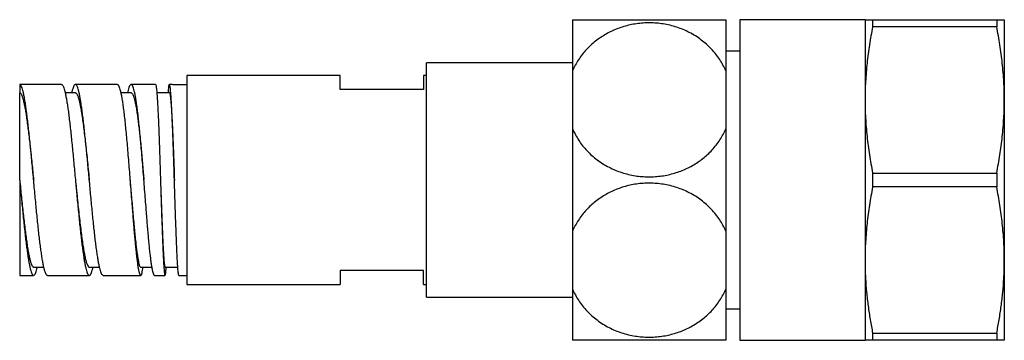
# Model space of a CAD drawing. Units: millimetres. Extents: x 30 to 600, y 38 to 861.
# Drawn here: x 372 to 443, y 433 to 456 of the extents above; entities that cross this region are included whole.
import ezdxf

# ---------------------------------------------------------------- set-up
doc = ezdxf.new("R2010")
doc.units = ezdxf.units.MM
doc.header["$LTSCALE"] = 3

msp = doc.modelspace()

# ---------------------------------------------------------------- linework, layer by layer
at = {"color": 7, "linetype": 'Continuous', "lineweight": 25}
for p, q in [((412.023, 455.877), (412.023, 452.215)), ((423.023, 455.877), (423.023, 452.215)), ((433.023, 455.877), (424.023, 455.877)), ((424.023, 455.877), (424.023, 432.877)), ((433.023, 455.877), (433.023, 450.127)), ((433.569, 455.877), (433.569, 455.377)), ((433.569, 455.877), (442.477, 455.877)), ((442.477, 455.377), (433.569, 455.377)), ((442.477, 455.877), (442.477, 455.377)), ((443.023, 455.877), (443.023, 450.127)), ((424.023, 453.627), (423.023, 453.627)), ((412.023, 452.777), (401.523, 452.777)), ((401.523, 444.377), (401.523, 452.777)), ((395.323, 451.877), (384.323, 451.877)), ((384.323, 451.877), (384.323, 436.877)), ((395.323, 450.877), (395.323, 451.877)), ((401.523, 451.877), (401.323, 451.877)), ((401.323, 451.877), (401.323, 450.877)), ((412.023, 452.215), (412.023, 448.039)), ((423.023, 452.215), (423.023, 448.039)), ((375.323, 451.227), (372.323, 451.227)), ((372.323, 451.227), (372.323, 450.627)), ((375.323, 451.221), (375.354, 451.219)), ((379.323, 451.227), (376.323, 451.227)), ((382.073, 451.227), (380.323, 451.227)), ((383.303, 451.227), (383.073, 451.227)), ((383.323, 451.227), (384.323, 451.227)), ((376.323, 450.627), (375.59, 450.627)), ((380.323, 450.627), (379.582, 450.627)), ((383.072, 450.627), (382.172, 450.627)), ((401.323, 450.877), (395.323, 450.877)), ((433.023, 450.127), (433.023, 438.627)), ((443.023, 450.127), (443.023, 438.627)), ((412.023, 448.039), (412.023, 440.715)), ((423.023, 448.039), (423.023, 440.715)), ((433.569, 444.877), (433.569, 443.877)), ((433.569, 444.877), (442.477, 444.877)), ((442.477, 444.877), (442.477, 443.877)), ((372.323, 444.377), (372.323, 444.377)), ((372.323, 444.377), (372.323, 444.293)), ((372.323, 444.293), (372.323, 437.527)), ((373.323, 444.377), (373.323, 444.377)), ((380.245, 444.377), (380.245, 444.377)), ((382.432, 444.377), (382.432, 444.377)), ((401.523, 435.977), (401.523, 444.377)), ((442.477, 443.877), (433.569, 443.877)), ((412.023, 440.715), (412.023, 436.539)), ((423.023, 440.715), (423.023, 436.539)), ((433.023, 438.627), (433.023, 432.877)), ((443.023, 438.627), (443.023, 432.877)), ((373.323, 438.127), (374.055, 438.127)), ((377.323, 438.127), (378.056, 438.127)), ((381.011, 438.128), (381.82, 438.128)), ((382.76, 438.133), (383.675, 438.133)), ((401.323, 437.877), (395.323, 437.877)), ((395.323, 437.877), (395.323, 436.877)), ((401.323, 436.877), (401.323, 437.877)), ((372.323, 437.527), (373.323, 437.527)), ((374.323, 437.527), (377.323, 437.527)), ((378.323, 437.527), (381.008, 437.527)), ((382.01, 437.527), (382.759, 437.527)), ((383.759, 437.527), (384.323, 437.527)), ((384.323, 436.877), (395.323, 436.877)), ((401.323, 436.877), (401.523, 436.877)), ((412.023, 436.539), (412.023, 432.877)), ((423.023, 436.539), (423.023, 432.877)), ((401.523, 435.977), (412.023, 435.977)), ((423.023, 435.127), (424.023, 435.127)), ((424.023, 432.877), (433.023, 432.877)), ((433.569, 433.377), (442.477, 433.377)), ((433.569, 433.377), (433.569, 432.877)), ((442.477, 432.877), (433.569, 432.877)), ((442.477, 433.377), (442.477, 432.877))]:
    msp.add_line(p, q, dxfattribs=at)
for points, knots in [([(412.023, 455.877), (412.087, 455.877), (412.216, 455.877), (412.456, 455.877), (412.728, 455.877), (413.042, 455.877), (413.398, 455.877), (413.797, 455.877), (414.228, 455.877), (414.676, 455.877), (415.137, 455.877), (415.606, 455.877), (416.09, 455.877), (416.576, 455.877), (417.061, 455.877), (417.541, 455.877), (418.021, 455.877), (418.494, 455.877), (418.957, 455.877), (419.408, 455.877), (419.845, 455.877), (420.268, 455.877), (420.674, 455.877), (421.061, 455.877), (421.424, 455.877), (421.767, 455.877), (422.085, 455.877), (422.376, 455.877), (422.635, 455.877), (422.852, 455.877), (422.968, 455.877), (423.023, 455.877)], [0, 0, 0, 0, 0.0356911, 0.0714961, 0.1072937, 0.1429748, 0.1807633, 0.2187082, 0.2566432, 0.2944183, 0.3294433, 0.3646073, 0.3997669, 0.4347858, 0.4679683, 0.5012738, 0.5345794, 0.5677619, 0.6003327, 0.6330166, 0.6657038, 0.6982791, 0.7313581, 0.7645457, 0.797739, 0.8308257, 0.8654292, 0.9001419, 0.9348614, 0.9694742, 1, 1, 1, 1]), ([(423.023, 452.215), (422.958, 452.353), (422.83, 452.63), (422.588, 453.03), (422.31, 453.416), (421.994, 453.781), (421.647, 454.118), (421.268, 454.429), (420.855, 454.714), (420.419, 454.962), (419.969, 455.171), (419.505, 455.343), (419.02, 455.48), (418.532, 455.577), (418.049, 455.634), (417.571, 455.656), (417.088, 455.642), (416.611, 455.591), (416.149, 455.507), (415.699, 455.391), (415.258, 455.242), (414.83, 455.061), (414.423, 454.85), (414.035, 454.611), (413.668, 454.344), (413.321, 454.047), (413.001, 453.725), (412.706, 453.377), (412.443, 453.007), (412.21, 452.619), (412.085, 452.349), (412.023, 452.215)], [0, 0, 0, 0, 0.035763, 0.071525, 0.108242, 0.144957, 0.180751, 0.216544, 0.25345, 0.290354, 0.3249, 0.359446, 0.395109, 0.430771, 0.463555, 0.496339, 0.530114, 0.563889, 0.596065, 0.628241, 0.661326, 0.694412, 0.727082, 0.759754, 0.793295, 0.826837, 0.861002, 0.895169, 0.930208, 0.965249, 1, 1, 1, 1]), ([(433.023, 455.877), (433.028, 455.877), (433.037, 455.877), (433.112, 455.877), (433.23, 455.877), (433.383, 455.877), (433.509, 455.877), (433.569, 455.877)], [0, 0, 0, 0, 0.203736, 0.407777, 0.612649, 0.817757, 1, 1, 1, 1]), ([(433.569, 455.377), (433.488, 454.945), (433.368, 454.296), (433.244, 453.425), (433.165, 452.77), (433.102, 452.112), (433.057, 451.452), (433.028, 450.79), (433.025, 450.348), (433.023, 450.127)], [0, 0, 0, 0, 0.248977, 0.373639, 0.498299, 0.623559, 0.748881, 0.874404, 1, 1, 1, 1]), ([(442.477, 455.877), (442.536, 455.877), (442.662, 455.877), (442.814, 455.877), (442.933, 455.877), (443.008, 455.877), (443.018, 455.877), (443.023, 455.877)], [0, 0, 0, 0, 0.182243, 0.3860647, 0.5901027, 0.7949008, 1, 1, 1, 1]), ([(443.023, 450.127), (443.021, 450.346), (443.018, 450.783), (442.989, 451.44), (442.945, 452.096), (442.882, 452.753), (442.804, 453.41), (442.679, 454.287), (442.558, 454.941), (442.477, 455.377)], [0, 0, 0, 0, 0.124359, 0.248788, 0.373422, 0.49812, 0.623499, 0.748878, 1, 1, 1, 1]), ([(376.354, 451.219), (376.335, 451.224), (376.298, 451.233), (376.242, 451.18), (376.186, 451.079), (376.13, 450.922), (376.087, 450.77), (376.062, 450.656), (376.056, 450.627)], [0, 0, 0, 0, 0.187565, 0.37513, 0.562695, 0.75026, 0.937824, 1, 1, 1, 1]), ([(379.323, 451.224), (379.325, 451.225), (379.346, 451.234), (379.367, 451.213), (379.385, 451.194)], [0, 0, 0, 0, 0.107702, 1, 1, 1, 1]), ([(380.385, 451.194), (380.367, 451.208), (380.329, 451.238), (380.273, 451.215), (380.217, 451.143), (380.161, 451.016), (380.107, 450.848), (380.072, 450.698), (380.055, 450.627)], [0, 0, 0, 0, 0.1694154, 0.3388308, 0.5082462, 0.6776616, 0.847077, 1, 1, 1, 1]), ([(383.018, 451.057), (383.024, 451.09), (383.036, 451.158), (383.055, 451.215), (383.067, 451.223), (383.073, 451.227)], [0, 0, 0, 0, 0.326875, 0.659933, 1, 1, 1, 1]), ([(372.323, 450.627), (372.344, 450.621), (372.386, 450.609), (372.449, 450.513), (372.512, 450.362), (372.575, 450.152), (372.637, 449.888), (372.7, 449.572), (372.762, 449.207), (372.823, 448.798), (372.886, 448.345), (372.948, 447.851), (373.011, 447.319), (373.074, 446.759), (373.137, 446.175), (373.2, 445.578), (373.262, 444.976), (373.303, 444.575), (373.323, 444.377)], [0, 0, 0, 0, 0.06302, 0.126022, 0.189017, 0.252005, 0.314992, 0.376866, 0.438737, 0.500614, 0.562491, 0.625487, 0.688485, 0.75148, 0.814479, 0.877481, 0.939355, 1, 1, 1, 1]), ([(372.323, 444.377), (372.323, 444.546), (372.323, 444.886), (372.323, 445.391), (372.323, 445.89), (372.323, 446.379), (372.323, 446.855), (372.323, 447.314), (372.323, 447.754), (372.323, 448.175), (372.323, 448.574), (372.323, 448.947), (372.323, 449.29), (372.323, 449.599), (372.323, 449.871), (372.323, 450.104), (372.323, 450.297), (372.323, 450.446), (372.323, 450.55), (372.323, 450.615), (372.323, 450.623), (372.323, 450.627)], [0, 0, 0, 0, 0.051759, 0.103691, 0.155627, 0.207393, 0.259162, 0.311106, 0.363048, 0.414815, 0.468076, 0.521523, 0.574967, 0.628225, 0.682173, 0.736318, 0.79047, 0.844427, 0.896258, 0.948173, 1, 1, 1, 1]), ([(376.323, 450.627), (376.323, 450.627), (376.344, 450.637), (376.386, 450.601), (376.449, 450.514), (376.512, 450.36), (376.575, 450.152), (376.637, 449.889), (376.699, 449.575), (376.761, 449.212), (376.826, 448.784), (376.893, 448.29), (376.963, 447.727), (377.034, 447.124), (377.104, 446.487), (377.174, 445.824), (377.245, 445.144), (377.294, 444.658), (377.32, 444.403), (377.323, 444.377)], [0, 0, 0, 0, 0.000341, 0.063355, 0.126366, 0.189383, 0.252401, 0.314289, 0.376179, 0.438066, 0.499956, 0.570282, 0.640603, 0.710923, 0.781241, 0.851564, 0.92189, 0.99221, 1, 1, 1, 1]), ([(380.323, 450.627), (380.323, 450.627), (380.345, 450.637), (380.387, 450.601), (380.45, 450.511), (380.513, 450.351), (380.575, 450.132), (380.637, 449.853), (380.699, 449.513), (380.757, 449.134), (380.813, 448.727), (380.866, 448.305), (380.918, 447.846), (380.971, 447.355), (381.023, 446.832), (381.075, 446.293), (381.125, 445.742), (381.175, 445.185), (381.214, 444.728), (381.238, 444.457), (381.244, 444.377)], [0, 0, 0, 0, 0.000746, 0.064244, 0.128285, 0.19299, 0.257166, 0.321966, 0.387443, 0.453694, 0.510532, 0.567908, 0.625811, 0.68425, 0.743271, 0.80296, 0.859885, 0.917407, 0.975501, 1, 1, 1, 1]), ([(383.018, 451.057), (383.008, 450.998), (382.991, 450.887), (382.973, 450.709), (382.965, 450.627)], [0, 0, 0, 0, 0.539219, 1, 1, 1, 1]), ([(383.072, 450.62), (383.075, 450.622), (383.086, 450.63), (383.104, 450.579), (383.128, 450.469), (383.151, 450.295), (383.174, 450.064), (383.198, 449.773), (383.221, 449.426), (383.245, 449.024), (383.268, 448.569), (383.292, 448.067), (383.315, 447.525), (383.338, 446.945), (383.362, 446.335), (383.385, 445.699), (383.409, 445.043), (383.424, 444.599), (383.432, 444.377)], [0, 0, 0, 0, 0.023842, 0.086457, 0.149414, 0.212694, 0.27628, 0.340177, 0.404425, 0.469091, 0.534148, 0.599581, 0.665365, 0.731486, 0.797963, 0.864865, 0.932238, 1, 1, 1, 1]), ([(433.023, 450.127), (433.025, 449.908), (433.028, 449.471), (433.056, 448.814), (433.101, 448.156), (433.163, 447.499), (433.242, 446.842), (433.367, 445.967), (433.488, 445.313), (433.569, 444.877)], [0, 0, 0, 0, 0.124359, 0.248788, 0.373692, 0.498597, 0.623737, 0.748878, 1, 1, 1, 1]), ([(442.477, 444.877), (442.557, 445.31), (442.678, 445.959), (442.802, 446.83), (442.881, 447.486), (442.943, 448.143), (442.989, 448.803), (443.017, 449.464), (443.021, 449.906), (443.023, 450.127)], [0, 0, 0, 0, 0.248977, 0.373842, 0.498706, 0.623794, 0.748881, 0.874404, 1, 1, 1, 1]), ([(412.023, 448.039), (412.088, 447.899), (412.219, 447.619), (412.463, 447.218), (412.74, 446.833), (413.054, 446.47), (413.404, 446.131), (413.786, 445.819), (414.198, 445.537), (414.631, 445.29), (415.084, 445.081), (415.551, 444.909), (416.034, 444.773), (416.519, 444.676), (417.004, 444.619), (417.484, 444.599), (417.965, 444.614), (418.439, 444.663), (418.903, 444.748), (419.355, 444.866), (419.794, 445.015), (420.219, 445.195), (420.627, 445.407), (421.016, 445.648), (421.382, 445.915), (421.728, 446.21), (422.048, 446.533), (422.343, 446.883), (422.605, 447.252), (422.836, 447.637), (422.96, 447.905), (423.023, 448.039)], [0, 0, 0, 0, 0.036185, 0.072488, 0.108784, 0.144958, 0.181243, 0.217666, 0.25408, 0.290354, 0.32539, 0.360566, 0.395737, 0.430768, 0.463986, 0.497327, 0.530668, 0.563885, 0.596457, 0.629143, 0.661831, 0.694408, 0.727457, 0.760614, 0.793777, 0.826833, 0.861378, 0.896032, 0.930693, 0.965247, 1, 1, 1, 1]), ([(372.323, 444.377), (372.344, 444.173), (372.385, 443.764), (372.448, 443.154), (372.511, 442.555), (372.574, 441.973), (372.637, 441.413), (372.7, 440.883), (372.762, 440.39), (372.825, 439.939), (372.887, 439.531), (372.948, 439.169), (373.011, 438.854), (373.073, 438.592), (373.136, 438.385), (373.199, 438.236), (373.262, 438.144), (373.303, 438.133), (373.323, 438.128)], [0, 0, 0, 0, 0.062479, 0.124957, 0.18794, 0.250922, 0.313897, 0.376877, 0.439853, 0.501711, 0.56357, 0.625424, 0.687278, 0.750255, 0.813234, 0.876217, 0.939197, 1, 1, 1, 1]), ([(376.323, 444.377), (376.344, 444.173), (376.388, 443.738), (376.456, 443.08), (376.526, 442.413), (376.596, 441.769), (376.667, 441.157), (376.737, 440.585), (376.807, 440.059), (376.877, 439.586), (376.948, 439.17), (377.018, 438.818), (377.088, 438.534), (377.159, 438.321), (377.229, 438.187), (377.284, 438.124), (377.315, 438.134), (377.323, 438.136)], [0, 0, 0, 0, 0.062478, 0.132738, 0.203004, 0.273271, 0.34353, 0.413793, 0.484053, 0.554321, 0.624586, 0.694845, 0.765108, 0.835369, 0.905637, 0.975901, 1, 1, 1, 1]), ([(380.244, 444.377), (380.254, 444.265), (380.28, 443.959), (380.324, 443.446), (380.376, 442.842), (380.429, 442.233), (380.481, 441.639), (380.534, 441.068), (380.587, 440.525), (380.637, 440.043), (380.685, 439.622), (380.73, 439.259), (380.775, 438.939), (380.82, 438.666), (380.865, 438.444), (380.911, 438.275), (380.954, 438.173), (380.987, 438.127), (381.005, 438.132), (381.011, 438.134)], [0, 0, 0, 0, 0.034187, 0.093487, 0.157393, 0.222181, 0.287855, 0.354363, 0.421676, 0.489812, 0.548944, 0.608855, 0.669648, 0.731291, 0.793731, 0.856937, 0.920918, 0.977595, 1, 1, 1, 1]), ([(382.432, 444.377), (382.432, 444.377), (382.44, 444.153), (382.456, 443.703), (382.479, 443.036), (382.503, 442.38), (382.526, 441.743), (382.549, 441.134), (382.572, 440.589), (382.593, 440.108), (382.613, 439.689), (382.633, 439.31), (382.653, 438.976), (382.673, 438.691), (382.693, 438.46), (382.713, 438.287), (382.734, 438.178), (382.749, 438.129), (382.758, 438.137), (382.76, 438.139)], [0, 0, 0, 0, 0.0000453, 0.0685706, 0.1374832, 0.2067758, 0.2764888, 0.3467257, 0.4174862, 0.4785398, 0.5399352, 0.6016504, 0.6636785, 0.7260432, 0.7888132, 0.8520574, 0.9157305, 0.9798177, 1, 1, 1, 1]), ([(423.023, 440.715), (422.958, 440.853), (422.83, 441.13), (422.588, 441.53), (422.31, 441.916), (421.994, 442.281), (421.647, 442.618), (421.268, 442.929), (420.855, 443.214), (420.419, 443.462), (419.969, 443.671), (419.505, 443.843), (419.02, 443.98), (418.532, 444.077), (418.049, 444.134), (417.571, 444.156), (417.088, 444.142), (416.611, 444.091), (416.149, 444.007), (415.699, 443.891), (415.258, 443.742), (414.83, 443.561), (414.423, 443.35), (414.035, 443.111), (413.668, 442.844), (413.321, 442.547), (413.001, 442.225), (412.706, 441.877), (412.443, 441.507), (412.21, 441.119), (412.085, 440.849), (412.023, 440.715)], [0, 0, 0, 0, 0.035763, 0.071525, 0.108242, 0.144957, 0.180751, 0.216544, 0.25345, 0.290354, 0.3249, 0.359446, 0.395109, 0.430771, 0.463555, 0.496339, 0.530114, 0.563889, 0.596065, 0.628241, 0.661326, 0.694412, 0.727082, 0.759754, 0.793295, 0.826837, 0.861002, 0.895169, 0.930208, 0.965249, 1, 1, 1, 1]), ([(433.569, 443.877), (433.488, 443.445), (433.368, 442.796), (433.244, 441.925), (433.165, 441.27), (433.102, 440.612), (433.057, 439.952), (433.028, 439.29), (433.025, 438.848), (433.023, 438.627)], [0, 0, 0, 0, 0.248977, 0.373639, 0.498299, 0.623559, 0.748881, 0.874404, 1, 1, 1, 1]), ([(443.023, 438.627), (443.021, 438.846), (443.018, 439.283), (442.989, 439.94), (442.945, 440.596), (442.882, 441.253), (442.804, 441.91), (442.679, 442.787), (442.558, 443.441), (442.477, 443.877)], [0, 0, 0, 0, 0.124359, 0.248788, 0.373422, 0.49812, 0.623499, 0.748878, 1, 1, 1, 1]), ([(373.002, 438.376), (373.021, 438.284), (373.058, 438.099), (373.114, 437.883), (373.17, 437.713), (373.226, 437.598), (373.277, 437.534), (373.309, 437.533), (373.323, 437.532)], [0, 0, 0, 0, 0.174795, 0.34959, 0.524385, 0.69918, 0.873975, 1, 1, 1, 1]), ([(374.323, 437.532), (374.309, 437.533), (374.277, 437.534), (374.226, 437.598), (374.17, 437.713), (374.114, 437.883), (374.058, 438.099), (374.021, 438.284), (374.002, 438.376)], [0, 0, 0, 0, 0.126025, 0.30082, 0.475615, 0.65041, 0.825205, 1, 1, 1, 1]), ([(382.01, 437.534), (382.002, 437.533), (381.979, 437.533), (381.943, 437.598), (381.901, 437.721), (381.859, 437.904), (381.816, 438.142), (381.773, 438.431), (381.744, 438.666), (381.729, 438.783)], [0, 0, 0, 0, 0.096263, 0.246865, 0.397474, 0.548093, 0.69872, 0.849355, 1, 1, 1, 1]), ([(433.023, 438.627), (433.025, 438.408), (433.028, 437.971), (433.061, 437.204), (433.127, 436.327), (433.239, 435.341), (433.385, 434.357), (433.507, 433.704), (433.569, 433.377)], [0, 0, 0, 0, 0.12436, 0.24879, 0.436229, 0.623673, 0.811834, 1, 1, 1, 1]), ([(442.477, 433.377), (442.538, 433.702), (442.66, 434.351), (442.805, 435.33), (442.918, 436.314), (442.984, 437.193), (443.017, 437.964), (443.021, 438.406), (443.023, 438.627)], [0, 0, 0, 0, 0.1869, 0.373795, 0.56134, 0.748879, 0.874404, 1, 1, 1, 1]), ([(373.338, 437.529), (373.357, 437.539), (373.394, 437.559), (373.45, 437.656), (373.506, 437.803), (373.553, 437.96), (373.581, 438.086), (373.59, 438.127)], [0, 0, 0, 0, 0.2226685, 0.445337, 0.6680056, 0.8906741, 1, 1, 1, 1]), ([(377.37, 437.546), (377.388, 437.565), (377.426, 437.605), (377.482, 437.732), (377.537, 437.9), (377.573, 438.053), (377.591, 438.127)], [0, 0, 0, 0, 0.252905, 0.505809, 0.758714, 1, 1, 1, 1]), ([(378.323, 437.531), (378.32, 437.53), (378.298, 437.521), (378.258, 437.557), (378.202, 437.641), (378.146, 437.783), (378.09, 437.971), (378.052, 438.138), (378.034, 438.221)], [0, 0, 0, 0, 0.0315204, 0.2252163, 0.4189122, 0.6126082, 0.8063041, 1, 1, 1, 1]), ([(381.065, 437.581), (381.079, 437.619), (381.107, 437.694), (381.147, 437.879), (381.172, 438.051), (381.184, 438.128)], [0, 0, 0, 0, 0.354043, 0.708086, 1, 1, 1, 1]), ([(382.698, 437.856), (382.704, 437.793), (382.717, 437.667), (382.737, 437.561), (382.756, 437.516), (382.776, 437.54), (382.795, 437.629), (382.815, 437.788), (382.831, 437.956), (382.84, 438.092), (382.843, 438.133)], [0, 0, 0, 0, 0.1348227, 0.2696454, 0.4044682, 0.5392909, 0.6741136, 0.8089363, 0.9437591, 1, 1, 1, 1]), ([(383.759, 437.531), (383.758, 437.53), (383.751, 437.52), (383.737, 437.565), (383.717, 437.666), (383.704, 437.793), (383.698, 437.856)], [0, 0, 0, 0, 0.048122, 0.365414, 0.682707, 1, 1, 1, 1]), ([(412.023, 436.539), (412.087, 436.401), (412.216, 436.124), (412.458, 435.724), (412.736, 435.338), (413.051, 434.973), (413.398, 434.636), (413.777, 434.325), (414.191, 434.04), (414.627, 433.792), (415.077, 433.584), (415.54, 433.411), (416.025, 433.274), (416.514, 433.177), (416.997, 433.12), (417.475, 433.098), (417.958, 433.113), (418.434, 433.163), (418.897, 433.247), (419.347, 433.363), (419.788, 433.512), (420.215, 433.693), (420.622, 433.904), (421.01, 434.143), (421.378, 434.411), (421.725, 434.707), (422.045, 435.029), (422.339, 435.377), (422.602, 435.747), (422.835, 436.135), (422.96, 436.405), (423.023, 436.539)], [0, 0, 0, 0, 0.0357631, 0.0715249, 0.1082417, 0.1449569, 0.180751, 0.2165437, 0.2534495, 0.2903538, 0.3249002, 0.3594458, 0.3951085, 0.4307706, 0.4635547, 0.4963386, 0.5301137, 0.5638891, 0.5960649, 0.6282412, 0.6613262, 0.6944119, 0.7270824, 0.7597538, 0.7932948, 0.8268368, 0.8610025, 0.8951694, 0.9302083, 0.9652486, 1, 1, 1, 1]), ([(423.023, 432.877), (422.959, 432.877), (422.833, 432.877), (422.595, 432.877), (422.321, 432.877), (422.007, 432.877), (421.653, 432.877), (421.259, 432.877), (420.826, 432.877), (420.375, 432.877), (419.916, 432.877), (419.45, 432.877), (418.964, 432.877), (418.474, 432.877), (417.991, 432.877), (417.514, 432.877), (417.031, 432.877), (416.556, 432.877), (416.094, 432.877), (415.646, 432.877), (415.207, 432.877), (414.781, 432.877), (414.376, 432.877), (413.991, 432.877), (413.626, 432.877), (413.282, 432.877), (412.965, 432.877), (412.674, 432.877), (412.414, 432.877), (412.194, 432.877), (412.077, 432.877), (412.023, 432.877)], [0, 0, 0, 0, 0.035287, 0.070573, 0.106774, 0.142973, 0.180207, 0.217439, 0.25593, 0.294419, 0.328953, 0.363487, 0.399138, 0.434789, 0.467539, 0.50029, 0.534028, 0.567766, 0.599942, 0.632117, 0.6652, 0.698284, 0.730985, 0.763686, 0.797257, 0.830829, 0.865053, 0.899278, 0.934376, 0.969476, 1, 1, 1, 1]), ([(433.569, 432.877), (433.509, 432.877), (433.383, 432.877), (433.231, 432.877), (433.113, 432.877), (433.037, 432.877), (433.028, 432.877), (433.023, 432.877)], [0, 0, 0, 0, 0.182243, 0.386065, 0.590103, 0.794901, 1, 1, 1, 1]), ([(443.023, 432.877), (443.018, 432.877), (443.009, 432.877), (442.933, 432.877), (442.815, 432.877), (442.663, 432.877), (442.536, 432.877), (442.477, 432.877)], [0, 0, 0, 0, 0.203736, 0.407777, 0.612649, 0.817757, 1, 1, 1, 1])]:
    msp.add_open_spline(points, degree=3, knots=knots, dxfattribs=at)
for points in [[(372.659, 450.295), (372.64, 450.392), (372.603, 450.585), (372.547, 450.815), (372.491, 450.999), (372.435, 451.129), (372.379, 451.212), (372.341, 451.222), (372.323, 451.227)], [(375.354, 451.219), (375.373, 451.204), (375.41, 451.174), (375.466, 451.062), (375.522, 450.903), (375.578, 450.692), (375.634, 450.435), (375.671, 450.224), (375.69, 450.119)], [(376.69, 450.119), (376.671, 450.224), (376.634, 450.435), (376.578, 450.692), (376.522, 450.903), (376.466, 451.062), (376.41, 451.174), (376.373, 451.204), (376.354, 451.219)], [(379.385, 451.194), (379.404, 451.168), (379.441, 451.116), (379.497, 450.966), (379.553, 450.766), (379.609, 450.511), (379.665, 450.208), (379.703, 449.965), (379.721, 449.844)], [(380.721, 449.844), (380.703, 449.965), (380.665, 450.208), (380.609, 450.511), (380.553, 450.766), (380.497, 450.966), (380.441, 451.116), (380.404, 451.168), (380.385, 451.194)], [(382.073, 451.227), (382.079, 451.222), (382.092, 451.213), (382.112, 451.139), (382.131, 451.022), (382.151, 450.858), (382.17, 450.649), (382.19, 450.396), (382.21, 450.104), (382.223, 449.876), (382.229, 449.762)], [(383.229, 449.762), (383.223, 449.876), (383.21, 450.104), (383.19, 450.396), (383.17, 450.649), (383.151, 450.858), (383.131, 451.022), (383.112, 451.139), (383.092, 451.213), (383.079, 451.222), (383.073, 451.227)], [(372.995, 447.753), (372.976, 447.926), (372.939, 448.27), (372.883, 448.75), (372.827, 449.197), (372.771, 449.607), (372.715, 449.979), (372.677, 450.19), (372.659, 450.295)], [(375.69, 450.119), (375.709, 450.005), (375.746, 449.778), (375.802, 449.383), (375.858, 448.952), (375.914, 448.485), (375.97, 447.988), (376.007, 447.634), (376.026, 447.457)], [(377.026, 447.457), (377.007, 447.634), (376.97, 447.988), (376.914, 448.485), (376.858, 448.952), (376.802, 449.383), (376.746, 449.778), (376.709, 450.005), (376.69, 450.119)], [(379.721, 449.844), (379.74, 449.706), (379.777, 449.429), (379.833, 448.952), (379.889, 448.437), (379.945, 447.881), (380.001, 447.295), (380.039, 446.882), (380.057, 446.675)], [(381.057, 446.675), (381.039, 446.882), (381.001, 447.295), (380.945, 447.881), (380.889, 448.437), (380.833, 448.952), (380.777, 449.429), (380.74, 449.706), (380.721, 449.844)], [(382.229, 449.762), (382.236, 449.636), (382.249, 449.384), (382.268, 448.959), (382.288, 448.501), (382.307, 448.013), (382.327, 447.497), (382.346, 446.958), (382.366, 446.4), (382.379, 446.016), (382.385, 445.824)], [(383.385, 445.824), (383.379, 446.016), (383.366, 446.4), (383.346, 446.958), (383.327, 447.497), (383.307, 448.013), (383.288, 448.501), (383.268, 448.959), (383.249, 449.384), (383.236, 449.636), (383.229, 449.762)], [(373.331, 444.293), (373.312, 444.494), (373.275, 444.896), (373.219, 445.494), (373.163, 446.084), (373.107, 446.661), (373.051, 447.222), (373.013, 447.576), (372.995, 447.753)], [(376.026, 447.457), (376.045, 447.275), (376.082, 446.912), (376.138, 446.341), (376.194, 445.756), (376.25, 445.161), (376.306, 444.559), (376.343, 444.158), (376.362, 443.957)], [(377.362, 443.957), (377.343, 444.158), (377.306, 444.559), (377.25, 445.161), (377.194, 445.756), (377.138, 446.341), (377.082, 446.912), (377.045, 447.275), (377.026, 447.457)], [(380.057, 446.675), (380.076, 446.45), (380.113, 445.998), (380.169, 445.297), (380.225, 444.587), (380.281, 443.875), (380.337, 443.167), (380.374, 442.707), (380.393, 442.477)], [(381.393, 442.477), (381.374, 442.707), (381.337, 443.167), (381.281, 443.875), (381.225, 444.587), (381.169, 445.297), (381.113, 445.998), (381.076, 446.45), (381.057, 446.675)], [(382.385, 445.824), (382.392, 445.622), (382.405, 445.218), (382.424, 444.602), (382.444, 443.985), (382.463, 443.371), (382.483, 442.765), (382.502, 442.173), (382.522, 441.596), (382.535, 441.232), (382.542, 441.05)], [(383.542, 441.05), (383.535, 441.232), (383.522, 441.596), (383.502, 442.173), (383.483, 442.765), (383.463, 443.371), (383.444, 443.985), (383.424, 444.602), (383.405, 445.218), (383.392, 445.622), (383.385, 445.824)], [(372.331, 444.293), (372.349, 444.092), (372.387, 443.691), (372.443, 443.094), (372.499, 442.507), (372.555, 441.935), (372.611, 441.38), (372.648, 441.03), (372.667, 440.855)], [(373.667, 440.855), (373.648, 441.03), (373.611, 441.38), (373.555, 441.935), (373.499, 442.507), (373.443, 443.094), (373.387, 443.691), (373.349, 444.092), (373.331, 444.293)], [(376.362, 443.957), (376.381, 443.757), (376.418, 443.357), (376.474, 442.765), (376.53, 442.186), (376.586, 441.624), (376.642, 441.081), (376.679, 440.741), (376.698, 440.571)], [(377.698, 440.571), (377.679, 440.741), (377.642, 441.081), (377.586, 441.624), (377.53, 442.186), (377.474, 442.765), (377.418, 443.357), (377.381, 443.757), (377.362, 443.957)], [(380.393, 442.477), (380.407, 442.294), (380.435, 441.926), (380.477, 441.396), (380.519, 440.887), (380.561, 440.402), (380.603, 439.945), (380.645, 439.521), (380.687, 439.128), (380.715, 438.898), (380.729, 438.783)], [(381.729, 438.783), (381.715, 438.898), (381.687, 439.128), (381.645, 439.521), (381.603, 439.945), (381.561, 440.402), (381.519, 440.887), (381.477, 441.396), (381.435, 441.926), (381.407, 442.294), (381.393, 442.477)], [(372.667, 440.855), (372.685, 440.686), (372.723, 440.347), (372.779, 439.876), (372.835, 439.438), (372.891, 439.04), (372.947, 438.68), (372.984, 438.477), (373.002, 438.376)], [(374.002, 438.376), (373.984, 438.477), (373.947, 438.68), (373.891, 439.04), (373.835, 439.438), (373.779, 439.876), (373.723, 440.347), (373.685, 440.686), (373.667, 440.855)], [(376.698, 440.571), (376.716, 440.407), (376.754, 440.079), (376.81, 439.628), (376.866, 439.211), (376.922, 438.835), (376.978, 438.499), (377.015, 438.314), (377.034, 438.221)], [(378.034, 438.221), (378.015, 438.314), (377.978, 438.499), (377.922, 438.835), (377.866, 439.211), (377.81, 439.628), (377.754, 440.079), (377.716, 440.407), (377.698, 440.571)], [(382.542, 441.05), (382.548, 440.865), (382.561, 440.495), (382.581, 439.982), (382.6, 439.507), (382.62, 439.075), (382.639, 438.689), (382.659, 438.355), (382.678, 438.07), (382.691, 437.927), (382.698, 437.856)], [(383.698, 437.856), (383.691, 437.927), (383.678, 438.07), (383.659, 438.355), (383.639, 438.689), (383.62, 439.075), (383.6, 439.507), (383.581, 439.982), (383.561, 440.495), (383.548, 440.865), (383.542, 441.05)], [(380.729, 438.783), (380.743, 438.666), (380.771, 438.431), (380.813, 438.142), (380.855, 437.903), (380.897, 437.721), (380.939, 437.596), (380.981, 437.53), (381.023, 437.518), (381.051, 437.56), (381.065, 437.581)], [(377.034, 438.221), (377.052, 438.138), (377.09, 437.971), (377.146, 437.782), (377.202, 437.642), (377.258, 437.555), (377.314, 437.517), (377.351, 437.536), (377.37, 437.546)]]:
    msp.add_open_spline(points, degree=3, dxfattribs=at)

doc.saveas('drawing.dxf')
